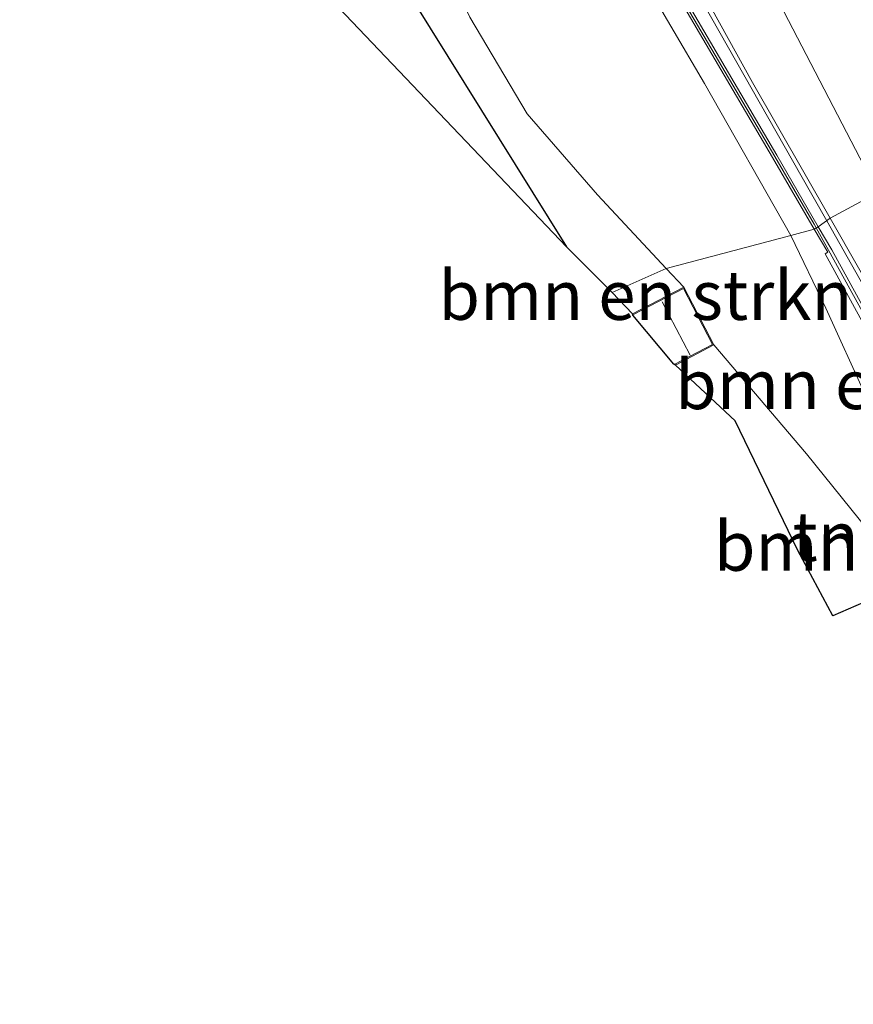
# Model space of a CAD drawing. Units: metres. Extents: x 189989 to 191468, y 324999 to 326988.
# Drawn here: x 190412 to 190454, y 325592 to 325642 of the extents above; entities that cross this region are included whole.
import ezdxf
from ezdxf.enums import TextEntityAlignment as Align

# ---------------------------------------------------------------- set-up
doc = ezdxf.new("R2010")
doc.units = ezdxf.units.M
for name, color, linetype, lineweight in [('B-ME-BV-GELEIDECONSTRUCTIE-GELEIDERAIL-L-B1', 213, 'BV-GELEIDERAIL', 18), ('B-ME-GR-BOMENSTRUIKEN-GV-B6', 93, 'Continuous', 18), ('B-ME-GW-KRUINLIJN-L-B1', 93, 'Continuous', 18), ('B-ME-GW-TEENLIJN-L-B1', 93, 'Continuous', 18), ('B-ME-IE-GRASLAND-GV-B6', 93, 'Continuous', 18), ('B-ME-IE-GRONDWERKLIJN-GROND_INGERICHT-GV-B6', 253, 'Continuous', 18), ('B-ME-IE-HULPGEOMETRIE-L-B1', 53, 'Continuous', 18), ('B-ME-KG-KADASTRAAL-DAKRAND-L-B1', 13, 'Continuous', 18), ('B-ME-KG-KADASTRAAL-NOKLIJN-L-B1', 13, 'Continuous', 18), ('B-ME-KW-GELUIDSWERING-GV-B6', 8, 'Continuous', 18), ('B-ME-KW-SCHERM-L-B1', 8, 'Continuous', 18), ('B-ME-VH-VERH_SOORT-BITUMEN-GV-B6', 8, 'IE-TERREINAFSCHEIDING-NATUURLIJK-HOUTWAL', 18), ('B-ME-VW-MARKERING-STREEP-015-L-B1', 7, 'Continuous', 18)]:
    doc.layers.add(name, color=color, linetype=linetype, lineweight=lineweight)
doc.layers.add('B-ME-IE-TERREINAFSCHEIDING-HAAGRASTER-L-B1', color=10, linetype='Continuous')
doc.layers.add('B-ME-KG-KADASTRAAL-OPNAMEDTMGRENS-L-B1', color=10, linetype='Continuous')
doc.styles.add('NLCS-ISO', font='NLCS-ISO.TTF')
doc.linetypes.add('BV-GELEIDERAIL', pattern='A,10,-3,[108,NLCS.SHX,S=1,R=0,X=0,Y=0],-3', length=16)
doc.linetypes.add('IE-TERREINAFSCHEIDING-NATUURLIJK-HOUTWAL', pattern='A,7,-1.5,[67,NLCS.SHX,S=0.75,R=45,X=0,Y=0],-1.5,7,-1.5,[70,NLCS.SHX,S=0.75,R=0,X=0,Y=0],-1.5', length=20)

msp = doc.modelspace()

# ---------------------------------------------------------------- linework, layer by layer
at = {"layer": 'B-ME-BV-GELEIDECONSTRUCTIE-GELEIDERAIL-L-B1'}
for points in [[(190452.956, 325631.814, 81.488), (190451.642, 325634.136, 81.536), (190446.7, 325642.83, 81.732), (190440.598, 325654.122, 81.92), (190436.047, 325663.028, 82.089), (190431.534, 325671.951, 82.248), (190427.005, 325680.868, 82.349), (190418.029, 325698.74, 82.598), (190409.034, 325716.603, 82.773), (190400.05, 325734.472, 82.848), (190394.915, 325744.823, 82.91), (190386.165, 325762.807, 82.975), (190381.933, 325771.869, 82.93), (190376.971, 325782.257, 82.9)], [(190463.203, 325613.491, 81.09), (190456.566, 325625.432, 81.355), (190452.956, 325631.814, 81.488)]]:
    msp.add_polyline3d(points, dxfattribs=at)
at = {"layer": 'B-ME-GR-BOMENSTRUIKEN-GV-B6'}
for points in [[(190391.853, 325749.081, 82.313), (190400.363, 325731.925, 82.289), (190407.153, 325718.44, 82.086), (190414.518, 325703.589, 81.932), (190422.595, 325687.66, 81.502), (190429.622, 325673.756, 81.433), (190436.483, 325660.129, 81.295), (190439.742, 325653.772, 81.06), (190444.668, 325644.464, 80.967), (190450.205, 325635.023, 80.728), (190452.315, 325631.381, 80.472)], [(190395.748, 325738.201, 81.546), (190404.92, 325720.5, 81.481), (190411.632, 325707.08, 81.295), (190421.952, 325686.291, 81.128), (190429.952, 325670.444, 80.838), (190434.991, 325659.993, 80.571), (190441.631, 325647.529, 80.53), (190446.756, 325638.784, 80.275), (190451.143, 325631.074, 79.887)], [(190452.315, 325631.381, 80.472), (190451.143, 325631.074, 79.887), (190446.756, 325638.784, 80.275), (190441.631, 325647.529, 80.53), (190434.991, 325659.993, 80.571), (190429.952, 325670.444, 80.838), (190421.952, 325686.291, 81.128), (190411.632, 325707.08, 81.295), (190404.92, 325720.5, 81.481), (190395.748, 325738.201, 81.546)], [(190444.803, 325629.39, 75.558), (190442.062, 325628.173, 75.74), (190439.739, 325630.487, 75.886), (190429.405, 325647.1, 76.15), (190426.41, 325652.734, 76.896), (190424.134, 325658.629, 77.111), (190422.259, 325666.951, 77.196), (190409.884, 325689.542, 77.764), (190407.502, 325695.293, 77.877), (190404.025, 325703.332, 77.796), (190388.781, 325735.447, 78.068)], [(190451.143, 325631.074, 79.887), (190444.803, 325629.39, 75.558), (190441.315, 325633.134, 75.481), (190437.75, 325637.245, 75.53), (190434.836, 325642.146, 75.963), (190431.515, 325648.892, 75.947), (190429.183, 325654.032, 76.057), (190427.355, 325658.07, 76.117), (190422.926, 325667.211, 76.243), (190418.736, 325677.068, 76.58), (190415.438, 325684.388, 76.75), (190411.087, 325693.45, 77.52), (190404.749, 325707.392, 77.731), (190398.691, 325719.876, 77.812), (190391.435, 325735.006, 78.003)], [(190391.435, 325735.006, 78.003), (190398.691, 325719.876, 77.812), (190404.749, 325707.392, 77.731), (190411.087, 325693.45, 77.52), (190415.438, 325684.388, 76.75), (190418.736, 325677.068, 76.58), (190422.926, 325667.211, 76.243), (190427.355, 325658.07, 76.117), (190429.183, 325654.032, 76.057), (190431.515, 325648.892, 75.947), (190434.836, 325642.146, 75.963), (190437.75, 325637.245, 75.53), (190441.315, 325633.134, 75.481), (190444.803, 325629.39, 75.558)], [(190466.976, 325605.563, 75.092), (190465.168, 325602.972, 75.201), (190459.824, 325607.031, 75.492), (190460.09, 325607.167, 75.562), (190458.378, 325610.545, 77.035), (190456.028, 325615.182, 76.756), (190455.784, 325615.663, 76.042), (190455.519, 325615.529, 75.943), (190451.927, 325619.984, 75.865), (190447.229, 325625.51, 75.833), (190445.705, 325628.44, 75.833), (190444.803, 325629.39, 75.558), (190451.143, 325631.074, 79.887), (190452.908, 325627.371, 79.382), (190454.966, 325622.869, 79.362), (190455.685, 325620.417, 79.296), (190460.747, 325612.119, 79.091), (190459.742, 325611.522, 77.646), (190460.257, 325610.656, 77.519), (190462.665, 325612.086, 77.359), (190463.142, 325612.372, 77.289), (190464.04, 325610.747, 76.822), (190465.995, 325607.31, 76.083), (190466.976, 325605.563, 75.092)], [(190452.315, 325631.381, 80.472), (190453.009, 325630.216, 80.449), (190452.879, 325630.142, 80.416), (190458.925, 325619.088, 80.334), (190462.257, 325613.016, 79.834), (190462.15, 325612.952, 79.805), (190460.747, 325612.119, 79.091), (190455.685, 325620.417, 79.296), (190454.966, 325622.869, 79.362), (190452.908, 325627.371, 79.382), (190451.143, 325631.074, 79.887), (190452.315, 325631.381, 80.472)], [(190443.098, 325627.084, 75.833), (190442.062, 325628.173, 75.74), (190444.803, 325629.39, 75.558), (190445.705, 325628.44, 75.833), (190443.098, 325627.084, 75.833)]]:
    msp.add_polyline3d(points, dxfattribs=at)
at = {"layer": 'B-ME-GW-KRUINLIJN-L-B1'}
for points in [[(190451.143, 325631.074, 79.887), (190446.756, 325638.784, 80.275), (190441.631, 325647.529, 80.53), (190434.991, 325659.993, 80.571), (190429.952, 325670.444, 80.838), (190421.952, 325686.291, 81.128), (190411.632, 325707.08, 81.295), (190404.92, 325720.5, 81.481), (190395.748, 325738.201, 81.546), (190386.59, 325757.263, 81.704), (190380.283, 325770.969, 81.733), (190377.388, 325777.369, 82.122)], [(190455.685, 325620.417, 79.296), (190454.966, 325622.869, 79.362), (190452.908, 325627.371, 79.382), (190451.143, 325631.074, 79.887)]]:
    msp.add_polyline3d(points, dxfattribs=at)
at = {"layer": 'B-ME-GW-TEENLIJN-L-B1'}
msp.add_line((190444.803, 325629.39, 75.558), (190445.705, 325628.44, 75.833), dxfattribs=at)
msp.add_polyline3d([(190372.661, 325775.767, 78.331), (190374.215, 325772.018, 78.222), (190375.806, 325768.596, 78.222), (190382.793, 325752.657, 78.153), (190391.435, 325735.006, 78.003), (190398.691, 325719.876, 77.812), (190404.749, 325707.392, 77.731), (190411.087, 325693.45, 77.52), (190415.438, 325684.388, 76.75), (190418.736, 325677.068, 76.58), (190422.926, 325667.211, 76.243), (190427.355, 325658.07, 76.117), (190429.183, 325654.032, 76.057), (190431.515, 325648.892, 75.947), (190434.836, 325642.146, 75.963), (190437.75, 325637.245, 75.53), (190441.315, 325633.134, 75.481), (190444.803, 325629.39, 75.558)], dxfattribs=at)
at = {"layer": 'B-ME-IE-GRASLAND-GV-B6'}
for points in [[(190453.139, 325631.946, 80.484), (190452.531, 325631.506, 80.594), (190450.421, 325635.149, 80.829), (190444.886, 325644.586, 81.016), (190439.964, 325653.887, 81.174), (190436.706, 325660.242, 81.316), (190429.845, 325673.869, 81.616), (190422.818, 325687.773, 81.774), (190414.741, 325703.701, 81.972), (190407.377, 325718.552, 82.264), (190400.587, 325732.037, 82.414), (190392.078, 325749.191, 82.382)], [(190399.952, 325735.101, 82.131), (190409.541, 325716.58, 81.993), (190419.231, 325697.141, 81.794), (190428.635, 325678.351, 81.522), (190438.554, 325658.625, 81.178), (190442.496, 325650.969, 80.967), (190449.182, 325638.834, 80.699), (190453.139, 325631.946, 80.484)], [(190462.601, 325613.22, 79.929), (190459.276, 325619.28, 80.461), (190453.226, 325630.34, 80.609), (190452.531, 325631.506, 80.594), (190453.139, 325631.946, 80.484), (190458.89, 325621.854, 80.49), (190463.385, 325613.685, 80.145), (190462.601, 325613.22, 79.929)]]:
    msp.add_polyline3d(points, dxfattribs=at)
at = {"layer": 'B-ME-IE-GRONDWERKLIJN-GROND_INGERICHT-GV-B6'}
for points in [[(190426.41, 325652.734, 76.896), (190429.405, 325647.1, 76.15), (190439.739, 325630.487, 75.886), (190422.063, 325649.066, 76.32), (190421.475, 325650.01, 77.018), (190426.41, 325652.734, 76.896)], [(190445.273, 325624.492, 75.833), (190447.229, 325625.51, 75.833), (190451.927, 325619.984, 75.865), (190455.519, 325615.529, 75.943), (190459.824, 325607.031, 75.492), (190459.293, 325606.728, 75.783), (190457.6, 325610.236, 75.783), (190457.057, 325609.954, 75.775), (190455.607, 325612.78, 75.906), (190453.277, 325611.756, 75.906), (190451.486, 325615.069, 75.972), (190448.306, 325621.65, 75.89), (190445.273, 325624.492, 75.833)]]:
    msp.add_polyline3d(points, dxfattribs=at)
at = {"layer": 'B-ME-IE-HULPGEOMETRIE-L-B1'}
msp.add_polyline3d([(190485.737, 325652.733, 72.975), (190485.526, 325652.503, 73.04), (190484.498, 325653.061, 72.566), (190483.978, 325652.703, 72.497), (190483.504, 325651.903, 73.149), (190476.982, 325643.037, 79.544), (190474.438, 325642.048, 79.795), (190472.797, 325640.795, 79.9), (190469.497, 325639.272, 80.152), (190466.223, 325637.738, 80.241), (190465.37, 325637.288, 80.257), (190462.978, 325636.556, 80.326), (190462.366, 325636.409, 80.351), (190462.035, 325636.268, 80.355), (190459.127, 325634.036, 80.452), (190455.55, 325633.252, 80.529), (190453.139, 325631.946, 80.484), (190452.531, 325631.506, 80.594), (190452.315, 325631.381, 80.472), (190451.143, 325631.074, 79.887), (190444.803, 325629.39, 75.558), (190442.062, 325628.173, 75.74)], dxfattribs=at)
at = {"layer": 'B-ME-IE-TERREINAFSCHEIDING-HAAGRASTER-L-B1'}
msp.add_polyline3d([(190426.41, 325652.734, 76.896), (190429.405, 325647.1, 76.15), (190439.739, 325630.487, 75.886)], dxfattribs=at)
at = {"layer": 'B-ME-KG-KADASTRAAL-DAKRAND-L-B1'}
msp.add_polyline3d([(190443.121, 325627.04, 77.851), (190445.684, 325628.373, 77.745), (190447.162, 325625.531, 77.728), (190445.25, 325624.536, 78.024)], dxfattribs=at)
at = {"layer": 'B-ME-KG-KADASTRAAL-NOKLIJN-L-B1'}
msp.add_line((190444.596, 325627.691, 78.233), (190446.032, 325624.992, 78.233), dxfattribs=at)
at = {"layer": 'B-ME-KG-KADASTRAAL-OPNAMEDTMGRENS-L-B1'}
for points in [[(190442.062, 325628.173, 75.74), (190439.739, 325630.487, 75.886), (190422.063, 325649.066, 76.32), (190421.475, 325650.01, 77.018), (190410.861, 325675.133, 77.646), (190399.246, 325701.281, 77.804), (190391.737, 325719.617, 78.048), (190383.334, 325739.195, 78.218), (190363.62, 325784.263, 77.476), (190361.794, 325788.527, 77.342), (190361.38, 325789.515, 77.301), (190360.225, 325792.231, 77.362), (190358.966, 325794.836, 77.358), (190358.614, 325795.709, 77.31), (190357.974, 325797.641, 77.362), (190311.439, 325781.745, 78.729), (190311.007, 325782.611, 79.057), (190296.308, 325819.879, 80.509), (190296.29, 325820.437, 80.172), (190285.641, 325816.125, 79.819), (190284.183, 325818.424, 76.758), (190282.441, 325822.237, 76.989), (190281.411, 325825.095, 74.869), (190280.198, 325837.223, 72.46)], [(190501.245, 325527.583, 75.061), (190497.716, 325526.402, 75.041), (190495.772, 325526.068, 75.004), (190486.763, 325556.282, 75.238), (190480.513, 325577.126, 75.303), (190475.883, 325585.403, 75.197), (190472.059, 325592.158, 75.205), (190465.341, 325597.351, 75.328), (190464.856, 325597.46, 75.34), (190463.578, 325598.706, 75.418), (190462.801, 325599.998, 75.279), (190459.293, 325606.728, 75.783), (190457.6, 325610.236, 75.783), (190457.057, 325609.954, 75.775), (190455.607, 325612.78, 75.906), (190453.277, 325611.756, 75.906), (190451.486, 325615.069, 75.972), (190448.306, 325621.65, 75.89), (190445.273, 325624.492, 75.833), (190445.202, 325624.531, 75.833), (190443.107, 325627.019, 75.833), (190443.098, 325627.084, 75.833), (190442.062, 325628.173, 75.74)]]:
    msp.add_polyline3d(points, dxfattribs=at)
at = {"layer": 'B-ME-KW-GELUIDSWERING-GV-B6'}
for points in [[(190452.531, 325631.506, 80.594), (190452.315, 325631.381, 80.472), (190450.205, 325635.023, 80.728), (190444.668, 325644.464, 80.967), (190439.742, 325653.772, 81.06), (190436.483, 325660.129, 81.295), (190429.622, 325673.756, 81.433), (190422.595, 325687.66, 81.502), (190414.518, 325703.589, 81.932), (190407.153, 325718.44, 82.086), (190400.363, 325731.925, 82.289), (190391.853, 325749.081, 82.313)], [(190392.078, 325749.191, 82.382), (190400.587, 325732.037, 82.414), (190407.377, 325718.552, 82.264), (190414.741, 325703.701, 81.972), (190422.818, 325687.773, 81.774), (190429.845, 325673.869, 81.616), (190436.706, 325660.242, 81.316), (190439.964, 325653.887, 81.174), (190444.886, 325644.586, 81.016), (190450.421, 325635.149, 80.829), (190452.531, 325631.506, 80.594)], [(190462.601, 325613.22, 79.929), (190462.257, 325613.016, 79.834), (190458.925, 325619.088, 80.334), (190452.879, 325630.142, 80.416), (190453.009, 325630.216, 80.449), (190452.315, 325631.381, 80.472), (190452.531, 325631.506, 80.594), (190453.226, 325630.34, 80.609), (190459.276, 325619.28, 80.461), (190462.601, 325613.22, 79.929)]]:
    msp.add_polyline3d(points, dxfattribs=at)
at = {"layer": 'B-ME-KW-SCHERM-L-B1'}
for points in [[(190376.192, 325781.766, 86.696), (190380.877, 325772.297, 86.802), (190385.317, 325762.736, 86.915), (190387.597, 325758.244, 86.98), (190391.967, 325749.106, 86.968), (190400.463, 325731.96, 86.789), (190407.281, 325718.482, 86.396), (190414.651, 325703.634, 86.246), (190422.727, 325687.698, 86.761), (190429.762, 325673.806, 86.088), (190436.59, 325660.203, 85.922), (190439.858, 325653.83, 85.889), (190444.771, 325644.52, 85.739), (190450.329, 325635.084, 85.557), (190452.321, 325631.648, 85.528)], [(190452.321, 325631.648, 85.528), (190459.13, 325619.313, 85.554), (190462.413, 325613.311, 85.5)]]:
    msp.add_polyline3d(points, dxfattribs=at)
at = {"layer": 'B-ME-VH-VERH_SOORT-BITUMEN-GV-B6'}
for points in [[(190462.366, 325636.409, 80.351), (190462.035, 325636.268, 80.355), (190459.127, 325634.036, 80.452), (190455.55, 325633.252, 80.529), (190453.139, 325631.946, 80.484), (190449.182, 325638.834, 80.699), (190442.496, 325650.969, 80.967), (190438.554, 325658.625, 81.178), (190428.635, 325678.351, 81.522), (190419.231, 325697.141, 81.794), (190409.541, 325716.58, 81.993), (190399.952, 325735.101, 82.131)], [(190453.139, 325631.946, 80.484), (190455.55, 325633.252, 80.529), (190459.127, 325634.036, 80.452), (190462.035, 325636.268, 80.355), (190462.366, 325636.409, 80.351), (190466.739, 325628.106, 80.178), (190470.119, 325621.948, 80.014), (190473.545, 325615.915, 79.792), (190473.264, 325615.506, 79.846), (190471.015, 325612.224, 79.895), (190468.762, 325608.936, 80.051), (190467.236, 325606.709, 80.03), (190463.385, 325613.685, 80.145), (190458.89, 325621.854, 80.49), (190453.139, 325631.946, 80.484)]]:
    msp.add_polyline3d(points, dxfattribs=at)
at = {"layer": 'B-ME-VW-MARKERING-STREEP-015-L-B1'}
msp.add_polyline3d([(190455.55, 325633.252, 80.529), (190449.422, 325645.065, 80.776), (190443.649, 325656.336, 80.963), (190431.533, 325680.063, 81.356), (190420.427, 325701.991, 81.758), (190410.869, 325720.916, 82.017), (190400.286, 325741.862, 82.139), (190390.556, 325761.116, 82.118), (190382.181, 325777.733, 82.062), (190376.655, 325788.726, 82.066)], dxfattribs=at)

# ---------------------------------------------------------------- texts
at = {"layer": 'B-ME-GR-BOMENSTRUIKEN-GV-B6', "ltscale": 0.2, "style": 'NLCS-ISO'}
for p in [(190443.7532, 325628.0342), (190455.774917, 325623.502167), (190457.737375, 325615.295083)]:
    msp.add_text('bmn en strkn', height=2.5, dxfattribs=at).set_placement(p, align=Align.MIDDLE_CENTER)
at = {"layer": 'B-ME-IE-GRONDWERKLIJN-GROND_INGERICHT-GV-B6', "ltscale": 0.2, "style": 'NLCS-ISO'}
msp.add_text('tn', height=2.5, dxfattribs=at).set_placement((190452.897769, 325615.785462), align=Align.MIDDLE_CENTER)

doc.saveas('drawing.dxf')
